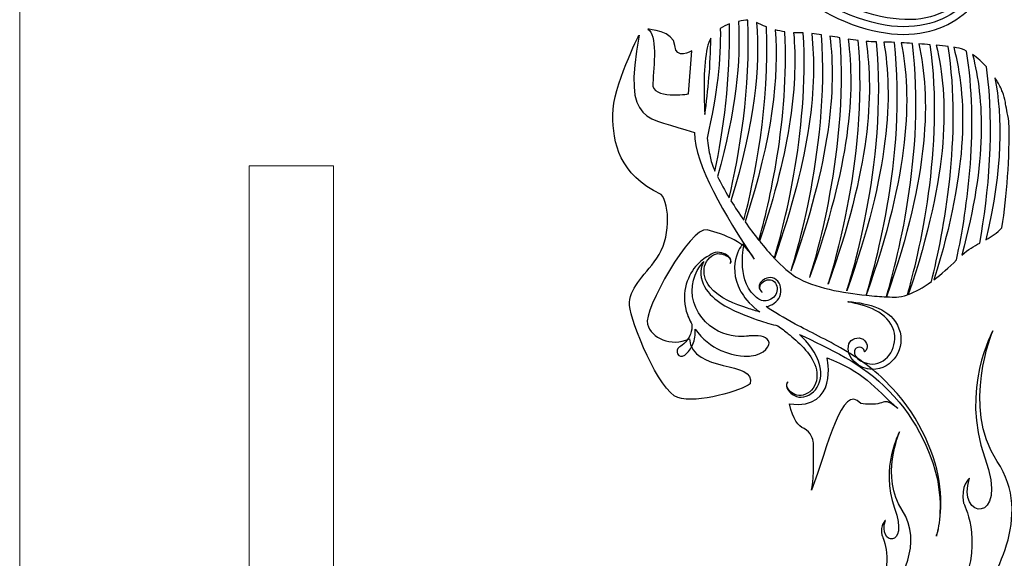
# Model space of a CAD drawing. Units: centimetres. Extents: x -6.9 to 7.4, y -14.4 to 14.5.
# Drawn here: x -6.9 to -3.3, y -0.3 to 1.7 of the extents above; entities that cross this region are included whole.
import ezdxf

# ---------------------------------------------------------------- set-up
doc = ezdxf.new("R2010")
doc.units = ezdxf.units.CM
doc.header["$MEASUREMENT"] = 0
doc.layers.add('Layer 1', color=7, linetype='Continuous')

msp = doc.modelspace()

# ---------------------------------------------------------------- linework, layer by layer
at = {"layer": 'Layer 1', "lineweight": 20}
msp.add_open_spline([(-4.14742, 4.66301), (-4.14742, 4.66301), (-6.92712, 4.66301), (-6.92712, 4.66301), (-6.92712, 4.66301), (-6.92712, 4.66301), (-6.92712, -1.33699), (-6.92712, -1.33699), (-6.92712, -1.33699), (-6.92712, -1.33699), (-6.08212, -1.33699), (-6.08212, -1.33699), (-6.08212, -1.33699), (-6.08212, -1.33699), (-6.08212, 1.16176), (-6.08212, 1.16176), (-6.08212, 1.16176), (-6.08212, 1.16176), (-5.77212, 1.16176), (-5.77212, 1.16176), (-5.77212, 1.16176), (-5.77212, 1.16176), (-5.77212, -1.33699), (-5.77212, -1.33699), (-5.77212, -1.33699), (-5.77212, -1.33699), (-0.08212, -1.33699), (-0.08212, -1.33699), (-0.08212, -1.33699), (-0.08212, -1.33699), (-0.08212, 1.16177), (-0.08212, 1.16177), (-0.08212, 1.16177), (-0.08212, 1.16177), (0.22788, 1.16177), (0.22788, 1.16177), (0.22788, 1.16177), (0.22788, 1.16177), (0.22788, -1.33699), (0.22788, -1.33699), (0.22788, -1.33699), (0.22788, -1.33699), (1.07288, -1.33699), (1.07288, -1.33699), (1.07288, -1.33699), (1.07288, -1.33699), (1.07288, 4.66301), (1.07288, 4.66301), (1.07288, 4.66301), (1.07288, 4.66301), (-1.70686, 4.66301), (-1.70686, 4.66301), (-1.70686, 4.66301), (-2.037, 4.38603), (-2.46263, 4.21301), (-2.92717, 4.21301), (-2.92717, 4.21301), (-3.39171, 4.21301), (-3.81729, 4.38603), (-4.14742, 4.66301)], degree=3, knots=[0, 0, 0, 0, 0.0666667, 0.0666667, 0.0666667, 0.0666667, 0.1333333, 0.1333333, 0.1333333, 0.1333333, 0.2, 0.2, 0.2, 0.2, 0.2666667, 0.2666667, 0.2666667, 0.2666667, 0.3333333, 0.3333333, 0.3333333, 0.3333333, 0.4, 0.4, 0.4, 0.4, 0.4666667, 0.4666667, 0.4666667, 0.4666667, 0.5333333, 0.5333333, 0.5333333, 0.5333333, 0.6, 0.6, 0.6, 0.6, 0.6666667, 0.6666667, 0.6666667, 0.6666667, 0.7333333, 0.7333333, 0.7333333, 0.7333333, 0.8, 0.8, 0.8, 0.8, 0.8666667, 0.8666667, 0.8666667, 0.8666667, 0.9333333, 0.9333333, 0.9333333, 0.9333333, 1, 1, 1, 1], dxfattribs=at)
at = {"layer": 'Layer 1', "color": 2}
for points, knots in [([(-4.38035, 2.4984), (-4.41536, 2.35905), (-4.28889, 1.90622), (-3.89844, 1.72927), (-3.89844, 1.72927), (-3.59232, 1.59063), (-3.43047, 1.74712), (-3.39027, 1.83596), (-3.39027, 1.83596), (-3.3501, 1.92465), (-3.35507, 1.99632), (-3.3906, 2.07139), (-3.3906, 2.07139), (-3.3906, 2.07139), (-3.3029, 1.97548), (-3.36924, 1.82909), (-3.36924, 1.82909), (-3.43554, 1.68259), (-3.62658, 1.57402), (-3.91512, 1.70462), (-3.91512, 1.70462), (-4.20348, 1.83524), (-4.46648, 2.26986), (-4.38035, 2.4984)], [0, 0, 0, 0, 0.1666667, 0.1666667, 0.1666667, 0.1666667, 0.3333333, 0.3333333, 0.3333333, 0.3333333, 0.5, 0.5, 0.5, 0.5, 0.6666667, 0.6666667, 0.6666667, 0.6666667, 0.8333333, 0.8333333, 0.8333333, 0.8333333, 1, 1, 1, 1]), ([(-4.35406, 2.34251), (-4.35406, 2.34251), (-4.23481, 1.91367), (-3.91884, 1.76864), (-3.91884, 1.76864), (-3.60284, 1.62353), (-3.44816, 1.72997), (-3.39328, 1.89436), (-3.39328, 1.89436), (-3.48679, 1.78798), (-3.78671, 1.76864), (-3.78337, 1.88471), (-3.78337, 1.88471), (-3.7705, 1.92656), (-3.71573, 1.96846), (-3.71573, 1.96846), (-3.71573, 1.96846), (-3.71573, 1.96846), (-3.98646, 1.69771), (-4.35406, 2.34251)], [0, 0, 0, 0, 0.2, 0.2, 0.2, 0.2, 0.4, 0.4, 0.4, 0.4, 0.6, 0.6, 0.6, 0.6, 0.8, 0.8, 0.8, 0.8, 1, 1, 1, 1]), ([(-4.36727, 1.14272), (-4.37621, 1.16287), (-4.38254, 1.18107), (-4.38539, 1.19583), (-4.38539, 1.19583), (-4.38937, 1.21599), (-4.39313, 1.23923), (-4.39622, 1.26427), (-4.39622, 1.26427), (-4.35878, 1.42552), (-4.3458, 1.55719), (-4.34781, 1.66778), (-4.34781, 1.66778), (-4.33711, 1.67482), (-4.32565, 1.68032), (-4.3141, 1.68465), (-4.3141, 1.68465), (-4.30915, 1.48268), (-4.33732, 1.28813), (-4.36727, 1.14272)], [0, 0, 0, 0, 0.2, 0.2, 0.2, 0.2, 0.4, 0.4, 0.4, 0.4, 0.6, 0.6, 0.6, 0.6, 0.8, 0.8, 0.8, 0.8, 1, 1, 1, 1]), ([(-4.28117, 1.69391), (-4.26779, 1.69659), (-4.25584, 1.69793), (-4.24687, 1.69852), (-4.24687, 1.69852), (-4.23527, 1.44619), (-4.27831, 1.20114), (-4.3151, 1.04402), (-4.3151, 1.04402), (-4.33166, 1.07157), (-4.34626, 1.09808), (-4.35792, 1.12225), (-4.35792, 1.12225), (-4.2893, 1.36629), (-4.2723, 1.54898), (-4.28117, 1.69391)], [0, 0, 0, 0, 0.25, 0.25, 0.25, 0.25, 0.5, 0.5, 0.5, 0.5, 0.75, 0.75, 0.75, 0.75, 1, 1, 1, 1]), ([(-4.21396, 1.68959), (-4.20509, 1.68491), (-4.19295, 1.67918), (-4.17815, 1.6736), (-4.17815, 1.6736), (-4.16515, 1.38737), (-4.22239, 1.11057), (-4.2609, 0.96122), (-4.2609, 0.96122), (-4.2777, 0.98515), (-4.2937, 1.00946), (-4.30836, 1.03319), (-4.30836, 1.03319), (-4.2202, 1.32191), (-4.20134, 1.52935), (-4.21396, 1.68959)], [0, 0, 0, 0, 0.25, 0.25, 0.25, 0.25, 0.5, 0.5, 0.5, 0.5, 0.75, 0.75, 0.75, 0.75, 1, 1, 1, 1]), ([(-4.64699, 1.64324), (-4.64699, 1.64324), (-4.74344, 1.45417), (-4.74344, 1.35005), (-4.74344, 1.35005), (-4.74344, 1.24581), (-4.72022, 1.13013), (-4.56591, 1.05683), (-4.56591, 1.05683), (-4.53116, 1.01823), (-4.53116, 0.89094), (-4.58141, 0.82147), (-4.58141, 0.82147), (-4.63149, 0.75216), (-4.68554, 0.70955), (-4.68168, 0.64792), (-4.68168, 0.64792), (-4.67775, 0.58618), (-4.57362, 0.33148), (-4.50414, 0.3084), (-4.50414, 0.3084), (-4.43483, 0.28521), (-4.26499, 0.33538), (-4.23801, 0.35853), (-4.23801, 0.35853), (-4.2149, 0.44727), (-4.45026, 0.39715), (-4.46173, 0.52444), (-4.46173, 0.52444), (-4.53116, 0.49351), (-4.60071, 0.52829), (-4.61611, 0.57845), (-4.61611, 0.57845), (-4.63149, 0.62862), (-4.45793, 0.94107), (-4.39617, 0.92564), (-4.39617, 0.92564), (-4.33445, 0.91017), (-4.24958, 0.87937), (-4.22257, 0.81761), (-4.22257, 0.81761), (-4.33059, 0.97967), (-4.4425, 1.16486), (-4.4425, 1.28442), (-4.4425, 1.28442), (-4.61611, 1.34611), (-4.70858, 1.30372), (-4.64699, 1.64324)], [0, 0, 0, 0, 0.0833333, 0.0833333, 0.0833333, 0.0833333, 0.1666667, 0.1666667, 0.1666667, 0.1666667, 0.25, 0.25, 0.25, 0.25, 0.3333333, 0.3333333, 0.3333333, 0.3333333, 0.4166667, 0.4166667, 0.4166667, 0.4166667, 0.5, 0.5, 0.5, 0.5, 0.5833333, 0.5833333, 0.5833333, 0.5833333, 0.6666667, 0.6666667, 0.6666667, 0.6666667, 0.75, 0.75, 0.75, 0.75, 0.8333333, 0.8333333, 0.8333333, 0.8333333, 0.9166667, 0.9166667, 0.9166667, 0.9166667, 1, 1, 1, 1]), ([(-4.46527, 1.42685), (-4.46527, 1.42685), (-4.60138, 1.40416), (-4.59652, 1.46655), (-4.59652, 1.46655), (-4.59145, 1.52869), (-4.57983, 1.64762), (-4.61427, 1.66495), (-4.61427, 1.66495), (-4.61427, 1.66495), (-4.51744, 1.65986), (-4.51538, 1.60494), (-4.51538, 1.60494), (-4.51316, 1.54986), (-4.45243, 1.58548), (-4.45243, 1.58548), (-4.45243, 1.58548), (-4.45243, 1.58548), (-4.46527, 1.42685), (-4.46527, 1.42685)], [0, 0, 0, 0, 0.2, 0.2, 0.2, 0.2, 0.4, 0.4, 0.4, 0.4, 0.6, 0.6, 0.6, 0.6, 0.8, 0.8, 0.8, 0.8, 1, 1, 1, 1]), ([(-4.39612, 1.59688), (-4.39342, 1.61047), (-4.38855, 1.62223), (-4.38238, 1.63246), (-4.38238, 1.63246), (-4.38378, 1.53395), (-4.39239, 1.43842), (-4.4044, 1.35105), (-4.4044, 1.35105), (-4.41001, 1.439), (-4.40886, 1.53321), (-4.39612, 1.59688)], [0, 0, 0, 0, 0.3333333, 0.3333333, 0.3333333, 0.3333333, 0.6666667, 0.6666667, 0.6666667, 0.6666667, 1, 1, 1, 1]), ([(-4.14517, 1.66276), (-4.13418, 1.65975), (-4.12228, 1.65731), (-4.10987, 1.65537), (-4.10987, 1.65537), (-4.09396, 1.33138), (-4.16885, 1.01849), (-4.20557, 0.88744), (-4.20557, 0.88744), (-4.22289, 0.90906), (-4.24013, 0.93198), (-4.25665, 0.95525), (-4.25665, 0.95525), (-4.15455, 1.27061), (-4.13212, 1.49311), (-4.14517, 1.66276)], [0, 0, 0, 0, 0.25, 0.25, 0.25, 0.25, 0.5, 0.5, 0.5, 0.5, 0.75, 0.75, 0.75, 0.75, 1, 1, 1, 1]), ([(-4.07773, 1.65211), (-4.07332, 1.65195), (-4.06886, 1.65167), (-4.0644, 1.65167), (-4.0644, 1.65167), (-4.05716, 1.65167), (-4.04972, 1.65148), (-4.04233, 1.6511), (-4.04233, 1.6511), (-4.01972, 1.27823), (-4.12059, 0.91536), (-4.14899, 0.82195), (-4.14899, 0.82195), (-4.16685, 0.84074), (-4.18518, 0.86207), (-4.20343, 0.88475), (-4.20343, 0.88475), (-4.0852, 1.23363), (-4.06164, 1.47266), (-4.07773, 1.65211)], [0, 0, 0, 0, 0.2, 0.2, 0.2, 0.2, 0.4, 0.4, 0.4, 0.4, 0.6, 0.6, 0.6, 0.6, 0.8, 0.8, 0.8, 0.8, 1, 1, 1, 1]), ([(-4.01111, 1.64876), (-3.9992, 1.64762), (-3.98702, 1.64609), (-3.97488, 1.64438), (-3.97488, 1.64438), (-3.94372, 1.20541), (-4.08761, 0.77462), (-4.08761, 0.77462), (-4.08761, 0.77462), (-3.9419, 1.18206), (-3.92041, 1.44663), (-3.94422, 1.63975), (-3.94422, 1.63975), (-3.93192, 1.63777), (-3.9195, 1.6358), (-3.90728, 1.63366), (-3.90728, 1.63366), (-3.87214, 1.19012), (-4.01901, 0.75043), (-4.01901, 0.75043), (-4.01901, 0.75043), (-3.87, 1.16711), (-3.85079, 1.43443), (-3.87744, 1.62878), (-3.87744, 1.62878), (-3.86463, 1.62675), (-3.85212, 1.62491), (-3.83984, 1.62328), (-3.83984, 1.62328), (-3.80041, 1.17506), (-3.95054, 0.72616), (-3.95054, 0.72616), (-3.95054, 0.72616), (-3.79741, 1.15414), (-3.78138, 1.42456), (-3.81103, 1.62005), (-3.81103, 1.62005), (-3.79803, 1.61891), (-3.78535, 1.61819), (-3.77327, 1.61819), (-3.77327, 1.61819), (-3.77327, 1.61819), (-3.77297, 1.61819), (-3.77297, 1.61819), (-3.77297, 1.61819), (-3.7275, 1.16372), (-3.88178, 0.70203), (-3.88178, 0.70203), (-3.88178, 0.70203), (-3.72294, 1.14623), (-3.71159, 1.42061), (-3.74598, 1.6178), (-3.74598, 1.6178), (-3.73352, 1.61758), (-3.72037, 1.61709), (-3.7068, 1.61657), (-3.7068, 1.61657), (-3.65769, 1.18862), (-3.79115, 0.74745), (-3.81087, 0.68519), (-3.81087, 0.68519), (-3.89503, 0.69396), (-4.00264, 0.71279), (-4.06875, 0.75245), (-4.06875, 0.75245), (-4.09213, 0.76644), (-4.1196, 0.79079), (-4.1484, 0.82125), (-4.1484, 0.82125), (-4.0135, 1.20549), (-3.99064, 1.46066), (-4.01111, 1.64876)], [0, 0, 0, 0, 0.0555556, 0.0555556, 0.0555556, 0.0555556, 0.1111111, 0.1111111, 0.1111111, 0.1111111, 0.1666667, 0.1666667, 0.1666667, 0.1666667, 0.2222222, 0.2222222, 0.2222222, 0.2222222, 0.2777778, 0.2777778, 0.2777778, 0.2777778, 0.3333333, 0.3333333, 0.3333333, 0.3333333, 0.3888889, 0.3888889, 0.3888889, 0.3888889, 0.4444444, 0.4444444, 0.4444444, 0.4444444, 0.5, 0.5, 0.5, 0.5, 0.5555556, 0.5555556, 0.5555556, 0.5555556, 0.6111111, 0.6111111, 0.6111111, 0.6111111, 0.6666667, 0.6666667, 0.6666667, 0.6666667, 0.7222222, 0.7222222, 0.7222222, 0.7222222, 0.7777778, 0.7777778, 0.7777778, 0.7777778, 0.8333333, 0.8333333, 0.8333333, 0.8333333, 0.8888889, 0.8888889, 0.8888889, 0.8888889, 0.9444444, 0.9444444, 0.9444444, 0.9444444, 1, 1, 1, 1]), ([(-3.68139, 1.61531), (-3.66798, 1.6146), (-3.65435, 1.61383), (-3.64071, 1.61288), (-3.64071, 1.61288), (-3.58857, 1.20873), (-3.704, 0.78708), (-3.73637, 0.67967), (-3.73637, 0.67967), (-3.75684, 0.68063), (-3.78237, 0.68233), (-3.81059, 0.68519), (-3.81059, 0.68519), (-3.64848, 1.14154), (-3.64264, 1.41778), (-3.68139, 1.61531)], [0, 0, 0, 0, 0.25, 0.25, 0.25, 0.25, 0.5, 0.5, 0.5, 0.5, 0.75, 0.75, 0.75, 0.75, 1, 1, 1, 1]), ([(-3.6168, 1.61112), (-3.60256, 1.61003), (-3.58834, 1.60886), (-3.57461, 1.60764), (-3.57461, 1.60764), (-3.52084, 1.2298), (-3.6174, 0.83201), (-3.65855, 0.68674), (-3.65855, 0.68674), (-3.67357, 0.68151), (-3.6873, 0.67861), (-3.69925, 0.67861), (-3.69925, 0.67861), (-3.70768, 0.67861), (-3.7201, 0.67894), (-3.73537, 0.6796), (-3.73537, 0.6796), (-3.57422, 1.14029), (-3.57433, 1.4148), (-3.6168, 1.61112)], [0, 0, 0, 0, 0.2, 0.2, 0.2, 0.2, 0.4, 0.4, 0.4, 0.4, 0.6, 0.6, 0.6, 0.6, 0.8, 0.8, 0.8, 0.8, 1, 1, 1, 1]), ([(-3.55243, 1.60567), (-3.53701, 1.60412), (-3.52216, 1.60246), (-3.50861, 1.60091), (-3.50861, 1.60091), (-3.45726, 1.2695), (-3.52444, 0.91941), (-3.57054, 0.73565), (-3.57054, 0.73565), (-3.60124, 0.71348), (-3.63023, 0.69713), (-3.65558, 0.68784), (-3.65558, 0.68784), (-3.50073, 1.14353), (-3.50701, 1.41255), (-3.55243, 1.60567)], [0, 0, 0, 0, 0.25, 0.25, 0.25, 0.25, 0.5, 0.5, 0.5, 0.5, 0.75, 0.75, 0.75, 0.75, 1, 1, 1, 1]), ([(-3.48792, 1.59834), (-3.48445, 1.5979), (-3.48093, 1.59738), (-3.47768, 1.59688), (-3.47768, 1.59688), (-3.4659, 1.59524), (-3.45361, 1.59091), (-3.44128, 1.58477), (-3.44128, 1.58477), (-3.39638, 1.30578), (-3.43636, 1.01255), (-3.47793, 0.81555), (-3.47793, 0.81555), (-3.50607, 0.78737), (-3.53426, 0.76287), (-3.56117, 0.74266), (-3.56117, 0.74266), (-3.42899, 1.16372), (-3.4417, 1.41528), (-3.48792, 1.59834)], [0, 0, 0, 0, 0.2, 0.2, 0.2, 0.2, 0.4, 0.4, 0.4, 0.4, 0.6, 0.6, 0.6, 0.6, 0.8, 0.8, 0.8, 0.8, 1, 1, 1, 1]), ([(-3.4187, 1.57141), (-3.40089, 1.55929), (-3.38347, 1.54353), (-3.36761, 1.526), (-3.36761, 1.526), (-3.33632, 1.29595), (-3.35999, 1.05948), (-3.39247, 0.87767), (-3.39247, 0.87767), (-3.41309, 0.86663), (-3.43514, 0.8536), (-3.45879, 0.83315), (-3.45879, 0.83315), (-3.36356, 1.18449), (-3.37735, 1.406), (-3.4187, 1.57141)], [0, 0, 0, 0, 0.25, 0.25, 0.25, 0.25, 0.5, 0.5, 0.5, 0.5, 0.75, 0.75, 0.75, 0.75, 1, 1, 1, 1]), ([(-3.33671, 1.48652), (-3.32748, 1.47266), (-3.31934, 1.4583), (-3.31292, 1.44419), (-3.31292, 1.44419), (-3.31274, 1.44419), (-3.31241, 1.44423), (-3.31223, 1.44423), (-3.31223, 1.44423), (-3.31188, 1.43952), (-3.31108, 1.43649), (-3.30909, 1.43476), (-3.30909, 1.43476), (-3.30379, 1.42155), (-3.29997, 1.40865), (-3.29814, 1.39639), (-3.29814, 1.39639), (-3.29579, 1.3797), (-3.29077, 1.3551), (-3.28493, 1.32578), (-3.28493, 1.32578), (-3.28128, 1.18737), (-3.29319, 1.05241), (-3.31073, 0.93404), (-3.31073, 0.93404), (-3.329, 0.91393), (-3.34853, 0.90162), (-3.36962, 0.88998), (-3.36962, 0.88998), (-3.30655, 1.15628), (-3.30963, 1.34228), (-3.33671, 1.48652)], [0, 0, 0, 0, 0.125, 0.125, 0.125, 0.125, 0.25, 0.25, 0.25, 0.25, 0.375, 0.375, 0.375, 0.375, 0.5, 0.5, 0.5, 0.5, 0.625, 0.625, 0.625, 0.625, 0.75, 0.75, 0.75, 0.75, 0.875, 0.875, 0.875, 0.875, 1, 1, 1, 1]), ([(-4.49957, 0.4937), (-4.49786, 0.49498), (-4.49025, 0.49883), (-4.48147, 0.50686), (-4.48147, 0.50686), (-4.47294, 0.51475), (-4.46346, 0.52742), (-4.45805, 0.54209), (-4.45805, 0.54209), (-4.45296, 0.5545), (-4.45178, 0.56747), (-4.4523, 0.57853), (-4.4523, 0.57853), (-4.46109, 0.59369), (-4.4683, 0.61005), (-4.47304, 0.62722), (-4.47304, 0.62722), (-4.49307, 0.69587), (-4.466, 0.7645), (-4.43278, 0.79768), (-4.43278, 0.79768), (-4.41597, 0.81532), (-4.39987, 0.82596), (-4.38796, 0.83227), (-4.38796, 0.83227), (-4.37886, 0.83882), (-4.36871, 0.84283), (-4.35862, 0.84346), (-4.35862, 0.84346), (-4.33582, 0.84262), (-4.31856, 0.83241), (-4.31169, 0.82147), (-4.31169, 0.82147), (-4.30579, 0.81079), (-4.3104, 0.80387), (-4.31107, 0.80258), (-4.31107, 0.80258), (-4.31051, 0.80387), (-4.30661, 0.8112), (-4.31278, 0.8207), (-4.31278, 0.8207), (-4.31978, 0.83051), (-4.33772, 0.83923), (-4.35832, 0.83845), (-4.35832, 0.83845), (-4.37851, 0.83587), (-4.39884, 0.81647), (-4.40545, 0.79186), (-4.40545, 0.79186), (-4.41193, 0.76741), (-4.40346, 0.73794), (-4.38644, 0.7164), (-4.38644, 0.7164), (-4.35118, 0.67245), (-4.29188, 0.65227), (-4.24816, 0.63747), (-4.24816, 0.63747), (-4.23119, 0.63216), (-4.21589, 0.62766), (-4.2028, 0.62391), (-4.2028, 0.62391), (-4.21113, 0.63043), (-4.21717, 0.6351), (-4.21928, 0.63688), (-4.21928, 0.63688), (-4.25204, 0.66472), (-4.26829, 0.69183), (-4.27429, 0.70287), (-4.27429, 0.70287), (-4.2996, 0.74807), (-4.29815, 0.79871), (-4.28828, 0.82914), (-4.28828, 0.82914), (-4.27854, 0.86033), (-4.26523, 0.87573), (-4.26167, 0.87392), (-4.26167, 0.87392), (-4.25718, 0.87201), (-4.29184, 0.75171), (-4.22173, 0.68388), (-4.22173, 0.68388), (-4.21192, 0.6743), (-4.2, 0.66391), (-4.1849, 0.66449), (-4.1849, 0.66449), (-4.16991, 0.66472), (-4.1509, 0.6743), (-4.14324, 0.68792), (-4.14324, 0.68792), (-4.13543, 0.70244), (-4.13702, 0.72387), (-4.14816, 0.73488), (-4.14816, 0.73488), (-4.15947, 0.74633), (-4.17887, 0.74294), (-4.18987, 0.73514), (-4.18987, 0.73514), (-4.20199, 0.72756), (-4.20509, 0.71407), (-4.20088, 0.70664), (-4.20088, 0.70664), (-4.19729, 0.69927), (-4.1928, 0.6964), (-4.19306, 0.69617), (-4.19306, 0.69617), (-4.1928, 0.6964), (-4.19747, 0.69864), (-4.20216, 0.70604), (-4.20216, 0.70604), (-4.20759, 0.7133), (-4.20563, 0.72946), (-4.19295, 0.73912), (-4.19295, 0.73912), (-4.18186, 0.74862), (-4.15985, 0.75665), (-4.1416, 0.74251), (-4.1416, 0.74251), (-4.1246, 0.72844), (-4.12021, 0.70302), (-4.12863, 0.68114), (-4.12863, 0.68114), (-4.13839, 0.6603), (-4.1572, 0.64792), (-4.17827, 0.64346), (-4.17827, 0.64346), (-4.15054, 0.62299), (-4.11348, 0.6018), (-4.07186, 0.57936), (-4.07186, 0.57936), (-4.01864, 0.55062), (-3.95597, 0.52131), (-3.89279, 0.48439), (-3.89279, 0.48439), (-3.82934, 0.448), (-3.76698, 0.40058), (-3.7157, 0.34431), (-3.7157, 0.34431), (-3.61069, 0.23263), (-3.55163, 0.08908), (-3.53899, -0.0206), (-3.53899, -0.0206), (-3.52603, -0.13152), (-3.55317, -0.2023), (-3.55205, -0.2019), (-3.55205, -0.2019), (-3.55311, -0.20254), (-3.52799, -0.13065), (-3.54389, -0.02124), (-3.54389, -0.02124), (-3.55951, 0.08705), (-3.62186, 0.2269), (-3.72732, 0.33322), (-3.72732, 0.33322), (-3.82163, 0.43438), (-3.95123, 0.49039), (-4.05599, 0.54115), (-4.05599, 0.54115), (-4.02584, 0.51128), (-3.99354, 0.4736), (-3.98088, 0.42487), (-3.98088, 0.42487), (-3.97378, 0.39421), (-3.97858, 0.36041), (-3.99761, 0.33722), (-3.99761, 0.33722), (-4.01632, 0.31489), (-4.04547, 0.30501), (-4.06771, 0.31203), (-4.06771, 0.31203), (-4.08867, 0.32081), (-4.10118, 0.33654), (-4.10383, 0.34914), (-4.10383, 0.34914), (-4.10548, 0.3611), (-4.09866, 0.366), (-4.0977, 0.36705), (-4.0977, 0.36705), (-4.09866, 0.366), (-4.10486, 0.36056), (-4.10245, 0.34944), (-4.10245, 0.34944), (-4.09941, 0.33786), (-4.08578, 0.32331), (-4.06618, 0.31685), (-4.06618, 0.31685), (-4.04641, 0.31195), (-4.02048, 0.32281), (-4.00557, 0.34355), (-4.00557, 0.34355), (-3.99074, 0.36415), (-3.98834, 0.39458), (-3.99655, 0.42072), (-3.99655, 0.42072), (-4.01411, 0.4745), (-4.0622, 0.51441), (-4.09794, 0.54367), (-4.09794, 0.54367), (-4.10842, 0.55194), (-4.12186, 0.56223), (-4.13599, 0.57317), (-4.13599, 0.57317), (-4.14578, 0.57494), (-4.15709, 0.57754), (-4.16917, 0.58109), (-4.16917, 0.58109), (-4.1779, 0.58392), (-4.21181, 0.59425), (-4.25724, 0.61183), (-4.25724, 0.61183), (-4.30136, 0.63016), (-4.36242, 0.65452), (-4.39963, 0.707), (-4.39963, 0.707), (-4.41718, 0.73323), (-4.42474, 0.76644), (-4.41519, 0.79473), (-4.41519, 0.79473), (-4.41345, 0.80019), (-4.411, 0.80508), (-4.40825, 0.80969), (-4.40825, 0.80969), (-4.41345, 0.80409), (-4.41873, 0.79779), (-4.42374, 0.79046), (-4.42374, 0.79046), (-4.45, 0.75481), (-4.46252, 0.6912), (-4.4382, 0.63959), (-4.4382, 0.63959), (-4.41451, 0.58697), (-4.36464, 0.55149), (-4.32305, 0.54043), (-4.32305, 0.54043), (-4.28079, 0.52829), (-4.24938, 0.53488), (-4.24164, 0.53545), (-4.24164, 0.53545), (-4.21072, 0.53817), (-4.17976, 0.53594), (-4.17006, 0.51758), (-4.17006, 0.51758), (-4.16013, 0.50015), (-4.18659, 0.46685), (-4.23397, 0.46191), (-4.23397, 0.46191), (-4.2449, 0.46089), (-4.29138, 0.45791), (-4.34527, 0.48224), (-4.34527, 0.48224), (-4.37973, 0.49676), (-4.41491, 0.52466), (-4.44062, 0.56061), (-4.44062, 0.56061), (-4.43974, 0.55371), (-4.43958, 0.54621), (-4.44052, 0.5384), (-4.44052, 0.5384), (-4.44184, 0.51972), (-4.44923, 0.50091), (-4.45805, 0.48775), (-4.45805, 0.48775), (-4.46665, 0.47428), (-4.4761, 0.46632), (-4.47832, 0.46451), (-4.47832, 0.46451), (-4.48872, 0.45701), (-4.50154, 0.46037), (-4.50541, 0.46934), (-4.50541, 0.46934), (-4.50944, 0.47854), (-4.50635, 0.48864), (-4.49957, 0.4937)], [0, 0, 0, 0, 0.0147059, 0.0147059, 0.0147059, 0.0147059, 0.0294118, 0.0294118, 0.0294118, 0.0294118, 0.0441176, 0.0441176, 0.0441176, 0.0441176, 0.0588235, 0.0588235, 0.0588235, 0.0588235, 0.0735294, 0.0735294, 0.0735294, 0.0735294, 0.0882353, 0.0882353, 0.0882353, 0.0882353, 0.1029412, 0.1029412, 0.1029412, 0.1029412, 0.1176471, 0.1176471, 0.1176471, 0.1176471, 0.1323529, 0.1323529, 0.1323529, 0.1323529, 0.1470588, 0.1470588, 0.1470588, 0.1470588, 0.1617647, 0.1617647, 0.1617647, 0.1617647, 0.1764706, 0.1764706, 0.1764706, 0.1764706, 0.1911765, 0.1911765, 0.1911765, 0.1911765, 0.2058824, 0.2058824, 0.2058824, 0.2058824, 0.2205882, 0.2205882, 0.2205882, 0.2205882, 0.2352941, 0.2352941, 0.2352941, 0.2352941, 0.25, 0.25, 0.25, 0.25, 0.2647059, 0.2647059, 0.2647059, 0.2647059, 0.2794118, 0.2794118, 0.2794118, 0.2794118, 0.2941176, 0.2941176, 0.2941176, 0.2941176, 0.3088235, 0.3088235, 0.3088235, 0.3088235, 0.3235294, 0.3235294, 0.3235294, 0.3235294, 0.3382353, 0.3382353, 0.3382353, 0.3382353, 0.3529412, 0.3529412, 0.3529412, 0.3529412, 0.3676471, 0.3676471, 0.3676471, 0.3676471, 0.3823529, 0.3823529, 0.3823529, 0.3823529, 0.3970588, 0.3970588, 0.3970588, 0.3970588, 0.4117647, 0.4117647, 0.4117647, 0.4117647, 0.4264706, 0.4264706, 0.4264706, 0.4264706, 0.4411765, 0.4411765, 0.4411765, 0.4411765, 0.4558824, 0.4558824, 0.4558824, 0.4558824, 0.4705882, 0.4705882, 0.4705882, 0.4705882, 0.4852941, 0.4852941, 0.4852941, 0.4852941, 0.5, 0.5, 0.5, 0.5, 0.5147059, 0.5147059, 0.5147059, 0.5147059, 0.5294118, 0.5294118, 0.5294118, 0.5294118, 0.5441176, 0.5441176, 0.5441176, 0.5441176, 0.5588235, 0.5588235, 0.5588235, 0.5588235, 0.5735294, 0.5735294, 0.5735294, 0.5735294, 0.5882353, 0.5882353, 0.5882353, 0.5882353, 0.6029412, 0.6029412, 0.6029412, 0.6029412, 0.6176471, 0.6176471, 0.6176471, 0.6176471, 0.6323529, 0.6323529, 0.6323529, 0.6323529, 0.6470588, 0.6470588, 0.6470588, 0.6470588, 0.6617647, 0.6617647, 0.6617647, 0.6617647, 0.6764706, 0.6764706, 0.6764706, 0.6764706, 0.6911765, 0.6911765, 0.6911765, 0.6911765, 0.7058824, 0.7058824, 0.7058824, 0.7058824, 0.7205882, 0.7205882, 0.7205882, 0.7205882, 0.7352941, 0.7352941, 0.7352941, 0.7352941, 0.75, 0.75, 0.75, 0.75, 0.7647059, 0.7647059, 0.7647059, 0.7647059, 0.7794118, 0.7794118, 0.7794118, 0.7794118, 0.7941176, 0.7941176, 0.7941176, 0.7941176, 0.8088235, 0.8088235, 0.8088235, 0.8088235, 0.8235294, 0.8235294, 0.8235294, 0.8235294, 0.8382353, 0.8382353, 0.8382353, 0.8382353, 0.8529412, 0.8529412, 0.8529412, 0.8529412, 0.8676471, 0.8676471, 0.8676471, 0.8676471, 0.8823529, 0.8823529, 0.8823529, 0.8823529, 0.8970588, 0.8970588, 0.8970588, 0.8970588, 0.9117647, 0.9117647, 0.9117647, 0.9117647, 0.9264706, 0.9264706, 0.9264706, 0.9264706, 0.9411765, 0.9411765, 0.9411765, 0.9411765, 0.9558824, 0.9558824, 0.9558824, 0.9558824, 0.9705882, 0.9705882, 0.9705882, 0.9705882, 0.9852941, 0.9852941, 0.9852941, 0.9852941, 1, 1, 1, 1]), ([(-3.8764, 0.66037), (-3.81131, 0.64929), (-3.72908, 0.62243), (-3.7092, 0.55574), (-3.7092, 0.55574), (-3.69281, 0.50072), (-3.7285, 0.4326), (-3.78855, 0.43185), (-3.78855, 0.43185), (-3.80927, 0.43166), (-3.86011, 0.44919), (-3.85404, 0.48042), (-3.85404, 0.48042), (-3.85063, 0.49782), (-3.82043, 0.49918), (-3.81732, 0.47817), (-3.81732, 0.47817), (-3.81717, 0.47783), (-3.81706, 0.47753), (-3.81669, 0.4773), (-3.81669, 0.4773), (-3.8164, 0.4773), (-3.81595, 0.4773), (-3.81577, 0.47768), (-3.81577, 0.47768), (-3.80093, 0.49049), (-3.80658, 0.51369), (-3.82236, 0.52335), (-3.82236, 0.52335), (-3.83995, 0.53402), (-3.86684, 0.52565), (-3.87433, 0.50589), (-3.87433, 0.50589), (-3.89193, 0.45968), (-3.8331, 0.41129), (-3.7891, 0.41167), (-3.7891, 0.41167), (-3.71172, 0.41223), (-3.66391, 0.49231), (-3.68983, 0.56223), (-3.68983, 0.56223), (-3.71669, 0.63492), (-3.80439, 0.65631), (-3.87604, 0.66217), (-3.87604, 0.66217), (-3.87661, 0.66225), (-3.877, 0.66184), (-3.87711, 0.66133), (-3.87711, 0.66133), (-3.87711, 0.66089), (-3.87686, 0.66041), (-3.8764, 0.66037)], [0, 0, 0, 0, 0.0769231, 0.0769231, 0.0769231, 0.0769231, 0.1538462, 0.1538462, 0.1538462, 0.1538462, 0.2307692, 0.2307692, 0.2307692, 0.2307692, 0.3076923, 0.3076923, 0.3076923, 0.3076923, 0.3846154, 0.3846154, 0.3846154, 0.3846154, 0.4615385, 0.4615385, 0.4615385, 0.4615385, 0.5384615, 0.5384615, 0.5384615, 0.5384615, 0.6153846, 0.6153846, 0.6153846, 0.6153846, 0.6923077, 0.6923077, 0.6923077, 0.6923077, 0.7692308, 0.7692308, 0.7692308, 0.7692308, 0.8461538, 0.8461538, 0.8461538, 0.8461538, 0.9230769, 0.9230769, 0.9230769, 0.9230769, 1, 1, 1, 1]), ([(-3.38303, -1.00909), (-3.37949, -0.99699), (-3.37692, -0.98484), (-3.37498, -0.97477), (-3.37498, -0.97477), (-3.36741, -0.90508), (-3.37271, -0.82425), (-3.41948, -0.76733), (-3.41948, -0.76733), (-3.51907, -0.64567), (-3.52724, -0.56178), (-3.45443, -0.3861), (-3.45443, -0.3861), (-3.38176, -0.21034), (-3.4518, -0.0806), (-3.4518, -0.0806), (-3.4518, -0.0806), (-3.46526, -0.01573), (-3.43022, 0.01147), (-3.43022, 0.01147), (-3.43022, 0.01147), (-3.48142, -0.14008), (-3.28205, -0.16437), (-3.37371, 0.08705), (-3.37371, 0.08705), (-3.46526, 0.33847), (-3.34397, 0.55488), (-3.34397, 0.55488), (-3.34397, 0.55488), (-3.34397, 0.55488), (-3.46256, 0.27626), (-3.32794, 0.07351), (-3.32794, 0.07351), (-3.19316, -0.12925), (-3.34397, -0.36441), (-3.40857, -0.45912), (-3.40857, -0.45912), (-3.47336, -0.55367), (-3.4491, -0.78348), (-3.30896, -0.68624), (-3.30896, -0.68624), (-3.16902, -0.58879), (-3.27671, -0.34288), (-3.27671, -0.34288), (-3.27671, -0.34288), (-3.17432, -0.55888), (-3.23357, -0.59965), (-3.31169, -0.79434), (-3.31169, -0.79434), (-3.31397, -0.80014), (-3.31616, -0.8058), (-3.31833, -0.81154), (-3.31833, -0.81154), (-3.36761, -0.98088), (-3.33286, -1.0493), (-3.30642, -1.08648), (-3.30642, -1.08648), (-3.32954, -1.06461), (-3.3543, -1.03904), (-3.38303, -1.00909)], [0, 0, 0, 0, 0.0666667, 0.0666667, 0.0666667, 0.0666667, 0.1333333, 0.1333333, 0.1333333, 0.1333333, 0.2, 0.2, 0.2, 0.2, 0.2666667, 0.2666667, 0.2666667, 0.2666667, 0.3333333, 0.3333333, 0.3333333, 0.3333333, 0.4, 0.4, 0.4, 0.4, 0.4666667, 0.4666667, 0.4666667, 0.4666667, 0.5333333, 0.5333333, 0.5333333, 0.5333333, 0.6, 0.6, 0.6, 0.6, 0.6666667, 0.6666667, 0.6666667, 0.6666667, 0.7333333, 0.7333333, 0.7333333, 0.7333333, 0.8, 0.8, 0.8, 0.8, 0.8666667, 0.8666667, 0.8666667, 0.8666667, 0.9333333, 0.9333333, 0.9333333, 0.9333333, 1, 1, 1, 1]), ([(-3.95483, 0.45448), (-3.95483, 0.45448), (-3.90943, 0.26333), (-4.09337, 0.28483), (-4.09337, 0.28483), (-4.07906, 0.2275), (-4.06231, 0.20367), (-4.03842, 0.19408), (-4.03842, 0.19408), (-4.01455, 0.17979), (-4.00501, 0.15588), (-4.00501, 0.14151), (-4.00501, 0.14151), (-4.00501, 0.12718), (-4.00015, 0.01248), (-4.01217, -0.03285), (-4.01217, -0.03285), (-3.95243, 0.12484), (-3.89987, 0.36607), (-3.83055, 0.28717), (-3.83055, 0.28717), (-3.73262, 0.27058), (-3.75413, 0.3207), (-3.69444, 0.26812), (-3.69444, 0.26812), (-3.78287, 0.34695), (-3.82107, 0.40431), (-3.95483, 0.45448)], [0, 0, 0, 0, 0.1428571, 0.1428571, 0.1428571, 0.1428571, 0.2857143, 0.2857143, 0.2857143, 0.2857143, 0.4285714, 0.4285714, 0.4285714, 0.4285714, 0.5714286, 0.5714286, 0.5714286, 0.5714286, 0.7142857, 0.7142857, 0.7142857, 0.7142857, 0.8571429, 0.8571429, 0.8571429, 0.8571429, 1, 1, 1, 1]), ([(-3.70635, -0.73158), (-3.70227, -0.69055), (-3.70596, -0.64377), (-3.73323, -0.6104), (-3.73323, -0.6104), (-3.79295, -0.5376), (-3.7978, -0.48733), (-3.75424, -0.38207), (-3.75424, -0.38207), (-3.71067, -0.2768), (-3.75264, -0.19896), (-3.75264, -0.19896), (-3.75264, -0.19896), (-3.76074, -0.16011), (-3.73978, -0.14389), (-3.73978, -0.14389), (-3.73978, -0.14389), (-3.77039, -0.23463), (-3.65087, -0.2492), (-3.70583, -0.09856), (-3.70583, -0.09856), (-3.76074, 0.05212), (-3.68805, 0.18175), (-3.68805, 0.18175), (-3.68805, 0.18175), (-3.68805, 0.18175), (-3.75908, 0.01486), (-3.67844, -0.1067), (-3.67844, -0.1067), (-3.59765, -0.22819), (-3.68805, -0.36909), (-3.72682, -0.42581), (-3.72682, -0.42581), (-3.76558, -0.4825), (-3.75105, -0.6202), (-3.66699, -0.56186), (-3.66699, -0.56186), (-3.58312, -0.50343), (-3.64773, -0.35612), (-3.64773, -0.35612), (-3.64773, -0.35612), (-3.58636, -0.48563), (-3.62186, -0.51007), (-3.6687, -0.62669), (-3.6687, -0.62669), (-3.6701, -0.63016), (-3.6714, -0.63355), (-3.67255, -0.63699), (-3.67255, -0.63699), (-3.6868, -0.68579), (-3.68938, -0.72038), (-3.68639, -0.7458), (-3.68639, -0.7458), (-3.69248, -0.74161), (-3.6985, -0.73727), (-3.70431, -0.73305), (-3.70431, -0.73305), (-3.70505, -0.73264), (-3.70564, -0.73215), (-3.70635, -0.73158)], [0, 0, 0, 0, 0.0666667, 0.0666667, 0.0666667, 0.0666667, 0.1333333, 0.1333333, 0.1333333, 0.1333333, 0.2, 0.2, 0.2, 0.2, 0.2666667, 0.2666667, 0.2666667, 0.2666667, 0.3333333, 0.3333333, 0.3333333, 0.3333333, 0.4, 0.4, 0.4, 0.4, 0.4666667, 0.4666667, 0.4666667, 0.4666667, 0.5333333, 0.5333333, 0.5333333, 0.5333333, 0.6, 0.6, 0.6, 0.6, 0.6666667, 0.6666667, 0.6666667, 0.6666667, 0.7333333, 0.7333333, 0.7333333, 0.7333333, 0.8, 0.8, 0.8, 0.8, 0.8666667, 0.8666667, 0.8666667, 0.8666667, 0.9333333, 0.9333333, 0.9333333, 0.9333333, 1, 1, 1, 1])]:
    msp.add_open_spline(points, degree=3, knots=knots, dxfattribs=at)

doc.saveas('drawing.dxf')
